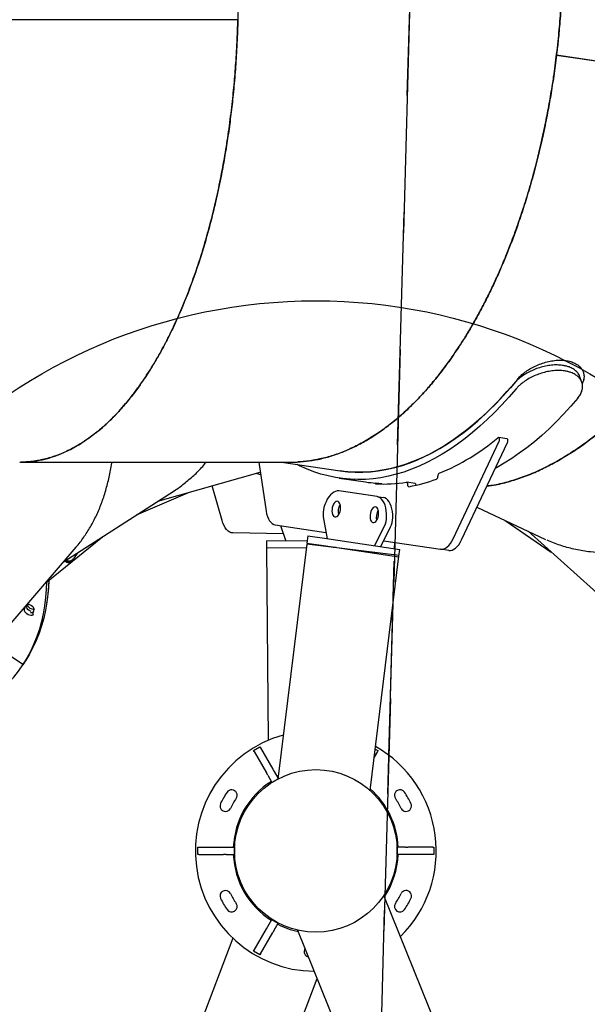
# Model space of a CAD drawing. Units: millimetres. Extents: x 5905 to 26282, y 16202 to 29637.
# Drawn here: x 20233 to 20697, y 22041 to 22847 of the extents above; entities that cross this region are included whole.
import ezdxf

# ---------------------------------------------------------------- set-up
doc = ezdxf.new("R2010")
doc.units = ezdxf.units.MM
doc.header["$LTSCALE"] = 150
doc.linetypes.add('HIDDEN', pattern=[1.905, 1.27, -0.635])
doc.layers.add('DASHED', color=7, linetype='HIDDEN', lineweight=25)
doc.layers.add('IMPACT_AREA', color=3, linetype='Continuous')
doc.layers.add('MOUNTING_HOLES', color=1, linetype='Continuous')

msp = doc.modelspace()

# ---------------------------------------------------------------- linework, layer by layer
at = {"color": 7, "linetype": 'Continuous', "lineweight": 25}
for p, q in [((20411.55, 22846.72), (20112.74, 22846.72)), ((20873.46, 22787.82), (20672.09, 22817.53)), ((20873.48, 22787.89), (20672.1, 22817.6)), ((20692.85, 22550.09), (20691.27, 22554.62)), ((20631.56, 22504.01), (20624.83, 22505)), ((20587.69, 22422.14), (20625.29, 22501.9)), ((20594.42, 22421.15), (20632.02, 22500.91)), ((20233.17, 22484.78), (20454.99, 22484.78)), ((20428.71, 22484.78), (20434.66, 22444.72)), ((20447.25, 22484.78), (20495.33, 22477.68)), ((20346.11, 22452.83), (20429.9, 22476.72)), ((20398.65, 22437.02), (20390.51, 22465.49)), ((20494.45, 22471.75), (20515.93, 22468.58)), ((20508.49, 22469.51), (20506.53, 22469.97)), ((20508.57, 22469.66), (20508.56, 22469.59)), ((20524.17, 22467.69), (20524.12, 22467.3)), ((20529.34, 22466.95), (20524.45, 22467.67)), ((20556.46, 22467.35), (20549.73, 22468.34)), ((20269.01, 22403.34), (20359.36, 22461.34)), ((20328.74, 22441.68), (20370.55, 22459.8)), ((20525.34, 22456.61), (20494.2, 22461.21)), ((20525.34, 22456.61), (20530.39, 22455.87)), ((20607.05, 22447.93), (20663.08, 22421.59)), ((20481.42, 22439.94), (20484.47, 22422.21)), ((20442.19, 22433.5), (20483.58, 22427.39)), ((20450.83, 22420.68), (20446.73, 22432.83)), ((20523.39, 22416.47), (20531.43, 22432.57)), ((20528.44, 22415.72), (20536.49, 22431.82)), ((20630.15, 22437.07), (20667.73, 22411.3)), ((20254.76, 22386.42), (20300.84, 22423.77)), ((20448.96, 22426.25), (20407.58, 22426.88)), ((20468.81, 22424.52), (20467.94, 22418.58)), ((20468.81, 22424.52), (20482.47, 22422.5)), ((20648.83, 22428.29), (20728.67, 22356.5)), ((20435.01, 22420.55), (20468.27, 22420.84)), ((20435.01, 22420.55), (20435.06, 22414.55)), ((20467.82, 22417.68), (20444.17, 22225.55)), ((20543.35, 22408.38), (20467.82, 22417.68)), ((20467.94, 22418.58), (20481.59, 22416.57)), ((20481.59, 22416.57), (20543.22, 22407.48)), ((20482.47, 22422.5), (20544.1, 22413.41)), ((20530.79, 22420.43), (20577.24, 22413.58)), ((20209.48, 22333.7), (20279.24, 22415.32)), ((20280.37, 22410.64), (20277.24, 22405.83)), ((20467.47, 22414.83), (20435.06, 22414.55)), ((20435.06, 22414.55), (20436.43, 22257.3)), ((20491.94, 22415.04), (20489.41, 22415.02)), ((20519.71, 22216.29), (20543.29, 22407.93)), ((20543.29, 22407.93), (20544.1, 22413.41)), ((20583.98, 22412.58), (20577.24, 22413.58)), ((20270.06, 22404.02), (20270.92, 22403.45)), ((20270.99, 22404.62), (20271.47, 22404.3)), ((20276.68, 22404.97), (20276.25, 22404.31)), ((20276.68, 22404.97), (20277.24, 22405.83)), ((20254.19, 22386.01), (20254.76, 22386.42)), ((20235.41, 22319.58), (20215.29, 22332.67)), ((20237.54, 22321.94), (20235.68, 22319.09)), ((20235.97, 22319.53), (20237.83, 22322.38)), ((20237.55, 22321.95), (20237.54, 22321.94)), ((20424.43, 22248.85), (20429.62, 22251.85)), ((20424.87, 22248.09), (20424.43, 22248.85)), ((20424.87, 22248.09), (20434.99, 22230.56)), ((20429.62, 22251.85), (20430.06, 22251.09)), ((20430.06, 22251.09), (20440.18, 22233.56)), ((20525.68, 22248.09), (20523.06, 22243.54)), ((20523.87, 22250.15), (20526.12, 22248.85)), ((20526.12, 22248.85), (20525.68, 22248.09)), ((20436.05, 22228.72), (20434.99, 22230.56)), ((20440.18, 22233.56), (20441.24, 22231.72)), ((20441.24, 22231.72), (20444.28, 22226.46)), ((20436.05, 22228.72), (20439.43, 22222.87)), ((20444.18, 22225.61), (20439.43, 22222.87)), ((20444.32, 22226.76), (20444.16, 22226.68)), ((20436.74, 22222.2), (20436.75, 22220.98)), ((20378.78, 22163.78), (20378.78, 22169.78)), ((20378.78, 22169.78), (20379.65, 22169.78)), ((20379.65, 22169.78), (20399.9, 22169.78)), ((20399.9, 22169.78), (20402.02, 22169.78)), ((20402.02, 22169.78), (20408.78, 22169.78)), ((20408.78, 22169.78), (20408.78, 22163.78)), ((20541.78, 22163.78), (20541.78, 22169.78)), ((20548.53, 22169.78), (20541.78, 22169.78)), ((20548.53, 22169.78), (20550.65, 22169.78)), ((20570.9, 22169.78), (20550.65, 22169.78)), ((20570.9, 22169.78), (20571.78, 22169.78)), ((20571.78, 22169.78), (20571.78, 22163.78)), ((20379.65, 22163.78), (20378.78, 22163.78)), ((20379.65, 22163.78), (20399.9, 22163.78)), ((20402.02, 22163.78), (20399.9, 22163.78)), ((20402.02, 22163.78), (20408.78, 22163.78)), ((20548.53, 22163.78), (20541.78, 22163.78)), ((20550.65, 22163.78), (20548.53, 22163.78)), ((20570.9, 22163.78), (20550.65, 22163.78)), ((20571.78, 22163.78), (20570.9, 22163.78)), ((20420.32, 22129.29), (20419.9, 22128.18)), ((20603.2, 21950.81), (20530.93, 22130.39)), ((20436.05, 22104.83), (20439.43, 22110.69)), ((20439.43, 22110.69), (20444.62, 22107.69)), ((20424.87, 22085.47), (20434.99, 22103)), ((20434.99, 22103), (20436.05, 22104.83)), ((20441.24, 22101.83), (20440.18, 22100)), ((20441.24, 22101.83), (20444.62, 22107.69)), ((20460.35, 22101.95), (20532.43, 21922.82)), ((20407.43, 22095.37), (20351.73, 21948.83)), ((20430.06, 22082.47), (20440.18, 22100)), ((20424.43, 22084.71), (20424.87, 22085.47)), ((20429.62, 22081.71), (20424.43, 22084.71)), ((20430.06, 22082.47), (20429.62, 22081.71)), ((20422.86, 21921.79), (20476.29, 22062.34))]:
    msp.add_line(p, q, dxfattribs=at)
at = {"color": 7, "linetype": 'Continuous', "lineweight": 25, "flags": 128}
for points in [[(20640.15, 22552.54), (20634.41, 22545.7), (20628.59, 22539.14), (20622.7, 22532.89), (20616.74, 22526.93), (20610.72, 22521.29), (20604.64, 22515.97), (20598.51, 22510.96), (20592.34, 22506.28), (20586.12, 22501.93), (20579.88, 22497.91), (20573.61, 22494.23), (20567.31, 22490.88), (20561, 22487.89), (20554.68, 22485.24), (20548.36, 22482.93), (20542.04, 22480.98), (20535.73, 22479.39), (20529.43, 22478.14), (20523.16, 22477.26), (20516.91, 22476.73), (20510.69, 22476.55), (20504.51, 22476.74), (20498.38, 22477.28), (20495.33, 22477.68)], [(20638.99, 22544.68), (20633.24, 22537.98), (20627.41, 22531.57), (20621.51, 22525.46), (20615.54, 22519.64), (20609.52, 22514.13), (20603.44, 22508.93), (20597.32, 22504.04), (20591.15, 22499.47), (20584.95, 22495.23), (20578.72, 22491.31), (20572.46, 22487.72), (20566.19, 22484.47), (20559.9, 22481.55), (20553.6, 22478.98), (20547.3, 22476.74), (20541, 22474.85), (20534.71, 22473.3), (20528.44, 22472.11), (20522.18, 22471.26), (20515.96, 22470.75), (20509.76, 22470.6), (20503.6, 22470.8), (20497.49, 22471.34), (20491.42, 22472.24), (20485.41, 22473.48), (20479.46, 22475.07), (20473.57, 22477.01), (20467.76, 22479.28), (20462.02, 22481.91), (20460.06, 22482.89)], [(20495.33, 22477.68), (20501.44, 22476.96), (20507.61, 22476.6), (20513.81, 22476.6), (20520.05, 22476.95), (20526.32, 22477.66), (20532.61, 22478.73), (20538.92, 22480.15), (20545.24, 22481.93), (20551.57, 22484.06), (20557.9, 22486.54), (20564.22, 22489.37), (20570.53, 22492.55), (20576.81, 22496.07), (20583.08, 22499.92), (20589.31, 22504.12), (20595.51, 22508.64), (20601.67, 22513.5), (20607.78, 22518.67), (20613.83, 22524.17), (20619.83, 22529.98), (20625.76, 22536.09), (20631.62, 22542.51), (20637.41, 22549.22)], [(20689.53, 22537.23), (20683.77, 22530.53), (20677.94, 22524.12), (20672.04, 22518), (20666.08, 22512.19), (20660.06, 22506.67), (20653.98, 22501.47), (20647.86, 22496.59), (20641.69, 22492.02), (20635.49, 22487.77), (20629.26, 22483.85), (20623, 22480.27), (20622.05, 22479.75)], [(20625.29, 22501.9), (20625.49, 22502.49), (20625.6, 22503.13), (20625.59, 22503.76), (20625.47, 22504.32), (20625.25, 22504.73), (20624.96, 22504.97), (20624.61, 22504.99), (20624.26, 22504.81)], [(20632.02, 22500.91), (20632.23, 22501.49), (20632.34, 22502.14), (20632.33, 22502.77), (20632.21, 22503.32), (20631.99, 22503.74), (20631.69, 22503.97), (20631.56, 22504.01)], [(20426.49, 22475.74), (20426.94, 22475.62), (20430.19, 22474.77)], [(20508.56, 22469.59), (20508.55, 22469.57), (20508.55, 22469.56), (20508.54, 22469.54), (20508.53, 22469.53), (20508.52, 22469.52), (20508.51, 22469.51), (20508.5, 22469.51), (20508.49, 22469.51)], [(20524.16, 22467.19), (20524.15, 22467.2), (20524.14, 22467.2), (20524.13, 22467.21), (20524.13, 22467.23), (20524.12, 22467.24), (20524.12, 22467.26), (20524.12, 22467.28), (20524.12, 22467.3)], [(20550.51, 22466.54), (20550.51, 22466.92), (20550.47, 22467.28), (20550.39, 22467.61), (20550.28, 22467.88), (20550.13, 22468.1), (20549.95, 22468.26), (20549.76, 22468.33), (20549.55, 22468.34)], [(20551.47, 22464.75), (20551.26, 22464.75), (20551.07, 22464.83), (20550.89, 22464.98), (20550.74, 22465.2), (20550.63, 22465.47), (20550.55, 22465.8), (20550.51, 22466.16), (20550.51, 22466.54)], [(20494.2, 22461.21), (20492.8, 22461.23), (20491.37, 22460.91), (20489.95, 22460.25), (20488.54, 22459.25), (20487.18, 22457.94), (20485.9, 22456.34), (20484.71, 22454.48), (20483.64, 22452.38), (20482.7, 22450.1), (20481.91, 22447.66)], [(20533.19, 22440.09), (20533.14, 22442.65), (20532.9, 22445.11), (20532.48, 22447.43), (20531.88, 22449.56), (20531.11, 22451.46), (20530.19, 22453.11), (20529.13, 22454.47), (20527.96, 22455.52), (20526.68, 22456.24), (20525.34, 22456.61)], [(20538.25, 22439.34), (20538.2, 22441.91), (20537.96, 22444.37), (20537.53, 22446.68), (20536.93, 22448.81), (20536.17, 22450.72), (20535.25, 22452.36), (20534.19, 22453.72), (20533.01, 22454.77), (20531.74, 22455.49), (20530.39, 22455.87)], [(20495.38, 22445.87), (20495.51, 22447.37), (20495.45, 22448.81), (20495.21, 22450.12), (20494.79, 22451.23), (20494.22, 22452.07), (20493.53, 22452.61), (20492.76, 22452.82), (20491.95, 22452.67), (20491.15, 22452.18), (20490.39, 22451.39), (20489.72, 22450.32), (20489.17, 22449.03), (20488.77, 22447.61), (20488.55, 22446.11), (20488.52, 22444.64), (20488.67, 22443.25), (20489.01, 22442.03), (20489.5, 22441.05), (20490.14, 22440.35), (20490.87, 22439.98), (20491.66, 22439.95), (20492.48, 22440.27), (20493.27, 22440.91), (20493.99, 22441.85), (20494.6, 22443.04), (20495.08, 22444.4), (20495.38, 22445.87)], [(20526.52, 22441.28), (20526.65, 22442.77), (20526.59, 22444.21), (20526.34, 22445.53), (20525.92, 22446.63), (20525.35, 22447.48), (20524.67, 22448.02), (20523.9, 22448.22), (20523.09, 22448.08), (20522.28, 22447.59), (20521.52, 22446.79), (20520.85, 22445.72), (20520.3, 22444.44), (20519.91, 22443.01), (20519.69, 22441.52), (20519.65, 22440.04), (20519.81, 22438.66), (20520.14, 22437.44), (20520.64, 22436.45), (20521.27, 22435.76), (20522, 22435.38), (20522.8, 22435.35), (20523.61, 22435.67), (20524.4, 22436.32), (20525.12, 22437.26), (20525.74, 22438.44), (20526.21, 22439.81), (20526.52, 22441.28)], [(20434.66, 22444.72), (20435.1, 22442.46), (20435.71, 22440.38), (20436.48, 22438.52), (20437.39, 22436.92), (20438.44, 22435.59), (20439.6, 22434.57), (20440.86, 22433.87), (20442.19, 22433.5)], [(20407.58, 22426.88), (20406.22, 22427.07), (20404.88, 22427.6), (20403.59, 22428.46), (20402.38, 22429.64), (20401.26, 22431.11), (20400.26, 22432.85), (20399.38, 22434.83), (20398.65, 22437.02)], [(20577.24, 22413.58), (20578.62, 22413.55), (20580.02, 22413.85), (20581.43, 22414.5), (20582.82, 22415.46), (20584.16, 22416.73), (20585.43, 22418.29), (20586.61, 22420.1), (20587.69, 22422.14)], [(20583.98, 22412.58), (20585.36, 22412.55), (20586.76, 22412.86), (20588.17, 22413.5), (20589.56, 22414.47), (20590.9, 22415.74), (20592.17, 22417.3), (20593.35, 22419.11), (20594.42, 22421.15)], [(20255.1, 22386.7), (20254.91, 22380.9), (20254.4, 22374.04), (20253.57, 22367.34), (20252.44, 22360.78), (20251, 22354.38), (20249.25, 22348.13), (20247.2, 22342.06), (20244.84, 22336.16), (20242.18, 22330.43), (20239.22, 22324.88), (20235.97, 22319.53)], [(20256.93, 22388.18), (20256.77, 22383.75), (20256.26, 22376.9), (20255.43, 22370.19), (20254.3, 22363.63), (20252.86, 22357.23), (20251.11, 22350.99), (20249.06, 22344.91), (20246.7, 22339.01), (20244.04, 22333.28), (20241.08, 22327.74), (20237.83, 22322.38)], [(20239.41, 22368.72), (20239.66, 22368.71), (20240.7, 22368.52), (20241.81, 22368.08), (20242.88, 22367.42), (20243.79, 22366.62), (20244.47, 22365.75), (20244.85, 22364.89), (20244.89, 22364.14)], [(20244.06, 22360.34), (20243.73, 22359.77), (20243.1, 22359.43), (20242.21, 22359.36), (20241.16, 22359.56), (20240.05, 22360.02), (20238.99, 22360.69), (20238.09, 22361.5), (20237.42, 22362.37), (20237.06, 22363.22), (20237.05, 22363.97)], [(20242.56, 22362.58), (20241.91, 22362.88), (20240.85, 22363.54), (20239.95, 22364.35), (20239.28, 22365.22), (20238.92, 22366.08), (20238.91, 22366.83)], [(20244.37, 22362.55), (20244.05, 22361.98), (20243.41, 22361.65), (20242.52, 22361.58), (20241.96, 22361.65)], [(20184.85, 22275.64), (20187.31, 22276.87), (20193.36, 22280.12), (20199.16, 22283.59), (20204.69, 22287.29), (20209.95, 22291.2), (20214.94, 22295.33), (20219.66, 22299.68), (20224.09, 22304.23), (20228.25, 22308.98), (20232.11, 22313.94), (20235.68, 22319.09)], [(20235.41, 22319.58), (20235.49, 22319.53), (20235.58, 22319.49), (20235.66, 22319.46), (20235.75, 22319.45), (20235.82, 22319.45), (20235.88, 22319.46), (20235.93, 22319.49), (20235.97, 22319.53)], [(20235.68, 22319.09), (20235.7, 22319.13), (20235.71, 22319.19), (20235.69, 22319.25), (20235.66, 22319.32), (20235.62, 22319.39), (20235.56, 22319.46), (20235.49, 22319.52), (20235.41, 22319.58)]]:
    msp.add_lwpolyline(points, dxfattribs=at)
at = {"color": 7, "linetype": 'Continuous', "lineweight": 25}
msp.add_circle((20475.28, 22166.78), 66.5, dxfattribs=at)
for centre, radius, start, end in [((20508.61, 22641.55), 179.09, 292.18563, 310.22302), ((20572.63, 22473.1), 2.56, 305.23543, 5.94113), ((20577.75, 22473.63), 2.58, 125.76285, 185.78597), ((20531.54, 22574.41), 106.97, 261.60965, 266.20041), ((20531.91, 22577.46), 110.54, 265.98044, 279.18517), ((20528.4, 22592.19), 129.51, 280.25999, 290.66677), ((20555.88, 22466.1), 1.37, 352.64641, 65.00658), ((20504.49, 22444.53), 10.95, 148.44403, 194.77103), ((20499.14, 22442.7), 17.93, 163.94739, 188.82854), ((20535.63, 22439.93), 10.95, 148.44403, 194.77103), ((20515.26, 22440.32), 17.93, 334.38652, 359.26767), ((20520.31, 22439.57), 17.93, 334.38652, 359.26767), ((20273.45, 22408.75), 4.78, 239.37957, 322.32868), ((20273.31, 22406.62), 3.74, 232.71897, 321.98251), ((20273.74, 22407.28), 3.74, 232.71897, 321.98251), ((20113.93, 22393.8), 143.46, 350.45906, 357.87337), ((20118.88, 22394.93), 123.27, 346.82205, 347.66599), ((20244.83, 22370.43), 6, 201.05778, 269.76057), ((20116.67, 22392.15), 123.64, 346.82313, 348.0952), ((20120.81, 22389.19), 126.58, 346.82477, 348.58493), ((20122.23, 22391.68), 125.57, 346.58625, 347.62177), ((20475.28, 22166.78), 98.5, 105.70806, 269.19538), ((20475.28, 22166.78), 98.5, 314.64363, 60.25982), ((20475.28, 22166.78), 67.5, 122.54732, 177.45268), ((20475.28, 22166.78), 87, 146.5254, 153.4746), ((20406.46, 22212.28), 4.5, 326.5254, 146.5254), ((20475.28, 22166.78), 67.5, 2.54732, 48.67162), ((20544.09, 22212.28), 4.5, 33.4746, 213.4746), ((20475.28, 22166.78), 87, 26.5254, 33.4746), ((20475.28, 22166.78), 78, 146.5254, 153.4746), ((20475.28, 22166.78), 78, 26.5254, 33.4746), ((20401.46, 22203.62), 4.5, 153.4746, 333.4746), ((20549.09, 22203.62), 4.5, 206.5254, 26.5254), ((20475.28, 22166.78), 67.5, 182.54732, 237.45268), ((20475.28, 22166.78), 67.5, 326.23183, 357.45268), ((20401.46, 22129.93), 4.5, 26.5254, 206.5254), ((20549.09, 22129.93), 4.5, 333.4746, 153.4746), ((20475.28, 22166.78), 87, 206.5254, 213.4746), ((20475.28, 22166.78), 78, 206.5254, 213.4746), ((20475.28, 22166.78), 78, 326.5254, 333.4746), ((20475.28, 22166.78), 87, 326.5254, 333.4746), ((20406.46, 22121.27), 4.5, 213.4746, 33.4746), ((20544.09, 22121.27), 4.5, 146.5254, 326.5254), ((20475.28, 22166.78), 67.5, 242.54732, 257.60718), ((20470.28, 22084.43), 4.5, 148.32157, 255.51745)]:
    msp.add_arc(centre, radius, start, end, dxfattribs=at)
for points, knots in [([(20585.27, 23206.51), (20587.1, 23204.58), (20590.82, 23200.65), (20596.3, 23194.24), (20601.73, 23187.37), (20607.05, 23180.08), (20612.25, 23172.36), (20617, 23164.74), (20621.34, 23157.28), (20625.29, 23150.04), (20629.15, 23142.5), (20632.91, 23134.67), (20636.57, 23126.52), (20640.13, 23118.08), (20644.52, 23106.91), (20649.6, 23092.62), (20653.74, 23079.29), (20656.39, 23069.94), (20657.73, 23064.99), (20659.04, 23059.96), (20660.32, 23054.85), (20661.56, 23049.66), (20663.28, 23042.15), (20665.41, 23032.1), (20667.81, 23019.3), (20669.56, 23008.71), (20670.76, 23000.56), (20671.53, 22995.04), (20672.26, 22989.44), (20672.95, 22983.75), (20673.59, 22977.96), (20674.27, 22971.41), (20674.94, 22964.01), (20675.6, 22955.71), (20676.17, 22947.12), (20676.64, 22938.5), (20677, 22929.74), (20677.26, 22920.76), (20677.36, 22913.72), (20677.4, 22908.82), (20677.41, 22906.21), (20677.41, 22903.57), (20677.4, 22900.89), (20677.38, 22898.18), (20677.33, 22894.46), (20677.25, 22889.5), (20677.08, 22883.07), (20676.83, 22875.92), (20676.47, 22868.05), (20675.97, 22859.32), (20675.35, 22850.32), (20674.63, 22841.68), (20673.93, 22834.13), (20673.26, 22827.66), (20672.66, 22822.27), (20672.27, 22819.04), (20672.1, 22817.6)], [0, 0, 0, 0, 0.026541, 0.054056, 0.08176, 0.109655, 0.137738, 0.166012, 0.1892, 0.212602, 0.236216, 0.260045, 0.284086, 0.308342, 0.33281, 0.377919, 0.424264, 0.436608, 0.449037, 0.461551, 0.474149, 0.486833, 0.499601, 0.528811, 0.558904, 0.589881, 0.602293, 0.614841, 0.627526, 0.640347, 0.653305, 0.666399, 0.684184, 0.702487, 0.721307, 0.740645, 0.758916, 0.778397, 0.798904, 0.804444, 0.810055, 0.815735, 0.821486, 0.827308, 0.833199, 0.845432, 0.859196, 0.874491, 0.891316, 0.909673, 0.930523, 0.949012, 0.965204, 0.979099, 0.990698, 1, 1, 1, 1]), ([(20411.79, 22866.71), (20411.79, 22865.05), (20411.78, 22862.08), (20411.74, 22857.68), (20411.69, 22853.48), (20411.61, 22849.13), (20411.5, 22844.75), (20411.21, 22834.93), (20410.55, 22820.46), (20409.23, 22801.45), (20407.61, 22784), (20405.7, 22767.37), (20403.53, 22751.53), (20401.03, 22735.84), (20398.21, 22720.37), (20395.07, 22705.13), (20391.61, 22690.14), (20387.82, 22675.37), (20383.72, 22660.98), (20379.86, 22648.65), (20376.34, 22638.27), (20373.23, 22629.62), (20369.98, 22621.1), (20366.59, 22612.71), (20363.06, 22604.48), (20359.16, 22595.88), (20354.83, 22586.97), (20350.04, 22577.78), (20345.03, 22568.84), (20339.78, 22560.17), (20334.43, 22551.98), (20328.45, 22543.53), (20321.77, 22534.92), (20316.11, 22528.38), (20312.16, 22524.15), (20310.08, 22521.98), (20307.96, 22519.86), (20305.81, 22517.78), (20303.64, 22515.75), (20300.81, 22513.2), (20297.27, 22510.17), (20292.95, 22506.76), (20288.46, 22503.49), (20283.79, 22500.38), (20278.93, 22497.47), (20273.89, 22494.78), (20268.95, 22492.47), (20264.79, 22490.78), (20261.41, 22489.57), (20258.58, 22488.64), (20255.63, 22487.79), (20252.73, 22487.06), (20250.08, 22486.48), (20247.46, 22485.99), (20244.59, 22485.54), (20241.17, 22485.14), (20237.59, 22484.85), (20235.15, 22484.82), (20233.99, 22484.8)], [0, 0, 0, 0, 0.008297, 0.014908, 0.022034, 0.029366, 0.036694, 0.044031, 0.078617, 0.109509, 0.140288, 0.167721, 0.195275, 0.222952, 0.250752, 0.27845, 0.30637, 0.334514, 0.362881, 0.390813, 0.408896, 0.427125, 0.445501, 0.464023, 0.482691, 0.501506, 0.524146, 0.547136, 0.570477, 0.594169, 0.618212, 0.641115, 0.671031, 0.701883, 0.710118, 0.718418, 0.726783, 0.735211, 0.743704, 0.752261, 0.768181, 0.784634, 0.801617, 0.819133, 0.837179, 0.855757, 0.874867, 0.891423, 0.901316, 0.911583, 0.922224, 0.933238, 0.942969, 0.950811, 0.961506, 0.973773, 0.987612, 1, 1, 1, 1]), ([(20454.99, 22484.78), (20454.99, 22484.78), (20458.27, 22484.6), (20464.89, 22485.17), (20474.8, 22486.44), (20484.74, 22488.77), (20494.64, 22491.97), (20504.47, 22496.08), (20514.23, 22501.06), (20523.95, 22506.97), (20533.19, 22513.49), (20541.95, 22520.5), (20550.23, 22527.89), (20558.43, 22536), (20566.48, 22544.76), (20573.4, 22553.02), (20579.26, 22560.53), (20584.17, 22567.17), (20589.02, 22574.11), (20593.82, 22581.36), (20598.57, 22588.91), (20603.53, 22597.27), (20608.72, 22606.51), (20614.09, 22616.72), (20619.37, 22627.44), (20624.53, 22638.66), (20629.46, 22650.11), (20634.58, 22662.87), (20639.86, 22677.12), (20643.95, 22689.21), (20646.63, 22697.65), (20648.01, 22702.12), (20649.37, 22706.67), (20650.72, 22711.27), (20652.04, 22715.94), (20654.1, 22723.42), (20656.85, 22734.03), (20660.2, 22748.13), (20662.81, 22760.37), (20664.79, 22770.46), (20666.2, 22778.13), (20667.54, 22785.86), (20668.73, 22793.2), (20669.89, 22800.88), (20671.05, 22809.23), (20672.28, 22818.89), (20673.39, 22828.72), (20674.35, 22838.47), (20675.15, 22847.88), (20675.85, 22857.29), (20676.2, 22863.57), (20676.38, 22866.71)], [0, 0, 0, 0, 0.000078, 0.03122, 0.062431, 0.093713, 0.125065, 0.156041, 0.187198, 0.218534, 0.250051, 0.277627, 0.305445, 0.333508, 0.361814, 0.38965, 0.407652, 0.425812, 0.44413, 0.462606, 0.481241, 0.500033, 0.522538, 0.545422, 0.568686, 0.592329, 0.616352, 0.639127, 0.66885, 0.699603, 0.707828, 0.716124, 0.724491, 0.732928, 0.741436, 0.750014, 0.773539, 0.798442, 0.824722, 0.83759, 0.850764, 0.864244, 0.877295, 0.888268, 0.903339, 0.919613, 0.937092, 0.952859, 0.968573, 0.984286, 1, 1, 1, 1]), ([(20233.17, 22484.79), (20234.07, 22484.79), (20235.95, 22484.8), (20238.65, 22484.94), (20241.1, 22485.14), (20242.72, 22485.32), (20243.65, 22485.43), (20244.07, 22485.49), (20244.44, 22485.54), (20244.78, 22485.58), (20245.08, 22485.63), (20245.35, 22485.67), (20245.63, 22485.71), (20247.36, 22485.97), (20250.46, 22486.53), (20254.8, 22487.55), (20258.86, 22488.72), (20263.01, 22490.11), (20267.78, 22491.96), (20273.18, 22494.41), (20278.85, 22497.41), (20283.21, 22500.04), (20286.36, 22502.1), (20288.37, 22503.47), (20290.35, 22504.87), (20292.28, 22506.29), (20294.17, 22507.73), (20297.54, 22510.39), (20302.3, 22514.44), (20308.35, 22520.17), (20314.16, 22526.21), (20319.73, 22532.54), (20325.19, 22539.27), (20330.21, 22545.99), (20334.85, 22552.65), (20339.02, 22559.01), (20343.06, 22565.55), (20346.96, 22572.25), (20350.72, 22579.09), (20355.64, 22588.55), (20361.56, 22600.92), (20368.25, 22616.53), (20374.47, 22632.78), (20380.27, 22649.75), (20385.65, 22667.44), (20390.55, 22685.68), (20394.94, 22704.34), (20398.83, 22723.39), (20402.21, 22742.79), (20405.09, 22762.48), (20407.38, 22781.65), (20409.13, 22800.26), (20410.07, 22813.43), (20410.55, 22821.81), (20410.74, 22825.36), (20410.92, 22828.92), (20411.07, 22832.47), (20411.21, 22835.89), (20411.33, 22839.25), (20411.44, 22842.81), (20411.51, 22845.33), (20411.55, 22846.72)], [0, 0, 0, 0, 0.009985, 0.020844, 0.029884, 0.037103, 0.038769, 0.040298, 0.041689, 0.042942, 0.044057, 0.045035, 0.045876, 0.047215, 0.064183, 0.080366, 0.095508, 0.109607, 0.126822, 0.149195, 0.170749, 0.191483, 0.199404, 0.207199, 0.214868, 0.222409, 0.229825, 0.237114, 0.262118, 0.286539, 0.310378, 0.333634, 0.356308, 0.380095, 0.399232, 0.418135, 0.436806, 0.455243, 0.473447, 0.491419, 0.528496, 0.564972, 0.600848, 0.637025, 0.673651, 0.709878, 0.745704, 0.781602, 0.817268, 0.852703, 0.888131, 0.919462, 0.950786, 0.956939, 0.963085, 0.969237, 0.975421, 0.981558, 0.986949, 0.992838, 1, 1, 1, 1]), ([(20672.09, 22817.53), (20671.37, 22811.9), (20669.97, 22801), (20667.49, 22785.32), (20665.21, 22772.62), (20663.25, 22762.62), (20661.67, 22755.04), (20659.93, 22747.14), (20657.99, 22738.8), (20655.8, 22729.97), (20653.53, 22721.32), (20651.2, 22712.92), (20648.82, 22704.77), (20646.4, 22696.88), (20643.94, 22689.24), (20640.88, 22680.16), (20637.16, 22669.75), (20632.7, 22658.12), (20628.14, 22646.98), (20623.47, 22636.3), (20618.63, 22625.91), (20613.65, 22615.88), (20608.54, 22606.19), (20603.39, 22597.01), (20598.16, 22588.23), (20592.86, 22579.86), (20586.24, 22570), (20578.2, 22558.97), (20568.65, 22547.2), (20558.91, 22536.43), (20548.91, 22526.59), (20538.67, 22517.71), (20528.27, 22509.86), (20517.72, 22503.04), (20507.03, 22497.26), (20496.23, 22492.55), (20485.39, 22488.91), (20474.53, 22486.44), (20466.25, 22485.15), (20461.6, 22485.06), (20460.58, 22485.04)], [0, 0, 0, 0, 0.031622, 0.061243, 0.088864, 0.104204, 0.11885, 0.132801, 0.150269, 0.167866, 0.185123, 0.202041, 0.218619, 0.234856, 0.250754, 0.266313, 0.292185, 0.317591, 0.342529, 0.367002, 0.391007, 0.415925, 0.439826, 0.463447, 0.486787, 0.509845, 0.532624, 0.571299, 0.609467, 0.647129, 0.685039, 0.723328, 0.761287, 0.798917, 0.837172, 0.875256, 0.91317, 0.951114, 0.989185, 1, 1, 1, 1]), ([(20615.18, 22465.18), (20617.61, 22465.51), (20623.96, 22466.39), (20634.44, 22469.08), (20646.58, 22473.11), (20658.34, 22478.09), (20669.61, 22483.78), (20680.35, 22490.01), (20691.12, 22497.07), (20701.88, 22504.94), (20712.53, 22513.54), (20723.06, 22522.86), (20733.56, 22532.97), (20743.93, 22543.8), (20754.07, 22555.23), (20763.99, 22567.25), (20773.83, 22580.04), (20783.42, 22593.41), (20792.67, 22607.19), (20801.6, 22621.41), (20810.46, 22636.45), (20817.81, 22649.83), (20823.69, 22661.1), (20828.16, 22670.01), (20832.55, 22679.1), (20836.79, 22688.23), (20840.9, 22697.41), (20844.92, 22706.75), (20848.8, 22716.17), (20851.9, 22723.99), (20854.25, 22730.11), (20856.03, 22734.85), (20857.85, 22739.79), (20859.7, 22744.94), (20861.38, 22749.74), (20862.72, 22753.62), (20863.85, 22756.97), (20865.1, 22760.7), (20866.73, 22765.71), (20868.72, 22771.97), (20871.03, 22779.47), (20872.61, 22784.9), (20873.46, 22787.82)], [0, 0, 0, 0, 0.025001, 0.065302, 0.105824, 0.146659, 0.182178, 0.217327, 0.252853, 0.288758, 0.32416, 0.359186, 0.394758, 0.430878, 0.466022, 0.500893, 0.536557, 0.573013, 0.607634, 0.642272, 0.678119, 0.715174, 0.735008, 0.754574, 0.774709, 0.795025, 0.814031, 0.83387, 0.854542, 0.873421, 0.882809, 0.892582, 0.902742, 0.913287, 0.924219, 0.932123, 0.936964, 0.944641, 0.954784, 0.967391, 0.982463, 1, 1, 1, 1]), ([(20861.6, 22750.37), (20860.18, 22746.33), (20857.44, 22738.56), (20853.27, 22727.49), (20849.05, 22716.77), (20844.6, 22705.97), (20839.85, 22695), (20834.83, 22683.93), (20830.17, 22674.13), (20825.87, 22665.42), (20822.12, 22658.07), (20818.36, 22650.93), (20814.61, 22644.02), (20810.86, 22637.31), (20807.13, 22630.82), (20803.42, 22624.54), (20798.58, 22616.59), (20792.57, 22607.09), (20785.34, 22596.25), (20778.1, 22585.95), (20770.87, 22576.17), (20763.51, 22566.72), (20756.1, 22557.69), (20748.63, 22549.06), (20741.22, 22540.96), (20733.83, 22533.32), (20726.46, 22526.12), (20717.39, 22517.75), (20706.6, 22508.59), (20694.09, 22499.11), (20681.61, 22490.75), (20669.1, 22483.45), (20656.58, 22477.26), (20644.15, 22472.2), (20631.83, 22468.36), (20622.17, 22466.01), (20616.66, 22465.36), (20615.18, 22465.18)], [0, 0, 0, 0, 0.026769, 0.051489, 0.074161, 0.099171, 0.125165, 0.14995, 0.176588, 0.19474, 0.212572, 0.230084, 0.247276, 0.264149, 0.280701, 0.296935, 0.312848, 0.343283, 0.37315, 0.40245, 0.431182, 0.459348, 0.488619, 0.516712, 0.544466, 0.57188, 0.598956, 0.625693, 0.671128, 0.715966, 0.760208, 0.804729, 0.849696, 0.894292, 0.93852, 0.983444, 1, 1, 1, 1]), ([(20691.19, 22554.59), (20690.94, 22555.27), (20690.34, 22556.88), (20688.48, 22559.08), (20685.8, 22561.15), (20682.83, 22562.56), (20679.86, 22563.47), (20676.68, 22564.09), (20672.72, 22564.41), (20668, 22564.21), (20663.1, 22563.45), (20658.23, 22562.19), (20653.44, 22560.44), (20648.95, 22558.3), (20644.81, 22555.82), (20641.6, 22553.4), (20639.14, 22551.17), (20637.99, 22549.87), (20637.41, 22549.22)], [0, 0, 0, 0, 0.05068, 0.121073, 0.189534, 0.259977, 0.305756, 0.35211, 0.420639, 0.491154, 0.559683, 0.630199, 0.698708, 0.769207, 0.837643, 0.908064, 0.953747, 1, 1, 1, 1]), ([(20640.15, 22552.54), (20640.91, 22553.41), (20642.43, 22555.14), (20645.48, 22557.79), (20649.17, 22560.42), (20653.53, 22562.9), (20658.24, 22564.98), (20663.13, 22566.62), (20668.08, 22567.72), (20672.93, 22568.28), (20677.56, 22568.25), (20681.82, 22567.67), (20685.61, 22566.52), (20688.86, 22564.88), (20691.45, 22562.78), (20693.34, 22560.29), (20694.45, 22557.49), (20694.74, 22554.45), (20694.33, 22551.57), (20693.48, 22549.75), (20693.12, 22548.98)], [0, 0, 0, 0, 0.04941, 0.09882, 0.157376, 0.215929, 0.274124, 0.332318, 0.389905, 0.447487, 0.504339, 0.561191, 0.617364, 0.673537, 0.729981, 0.786431, 0.843523, 0.900619, 0.958352, 1, 1, 1, 1]), ([(20689.53, 22537.23), (20690.28, 22538.21), (20691.79, 22540.22), (20693.06, 22543.32), (20693.57, 22546.42), (20693.22, 22549.38), (20692.04, 22552.14), (20690.08, 22554.56), (20687.37, 22556.62), (20684.41, 22558.04), (20681.44, 22558.94), (20678.26, 22559.57), (20674.3, 22559.89), (20669.58, 22559.68), (20664.68, 22558.93), (20659.81, 22557.66), (20655.02, 22555.92), (20650.54, 22553.78), (20646.39, 22551.29), (20643.18, 22548.87), (20640.72, 22546.64), (20639.57, 22545.34), (20638.99, 22544.68)], [0, 0, 0, 0, 0.052878, 0.107287, 0.160167, 0.214585, 0.267385, 0.321714, 0.374551, 0.428917, 0.464237, 0.5, 0.552887, 0.607308, 0.660195, 0.714616, 0.767488, 0.821896, 0.874714, 0.929064, 0.964312, 1, 1, 1, 1]), ([(20694.56, 22554.06), (20694.55, 22553.84), (20694.5, 22552.43), (20693.96, 22550.83), (20693.1, 22549.53), (20693.04, 22549.44)], [0, 0, 0, 0, 0.143671, 0.938447, 1, 1, 1, 1]), ([(20279.23, 22415.32), (20279.27, 22415.36), (20281.58, 22417.8), (20285.55, 22423.32), (20291.14, 22431.86), (20296, 22441.15), (20300.17, 22451.01), (20303.66, 22461.43), (20306.38, 22472.46), (20307.98, 22480.28), (20308.45, 22484.54), (20308.48, 22484.78)], [0, 0, 0, 0, 0.002112, 0.143073, 0.284445, 0.426234, 0.568444, 0.708662, 0.849787, 0.991823, 1, 1, 1, 1]), ([(20359.36, 22461.35), (20359.4, 22461.37), (20362.32, 22463.04), (20367.72, 22467.17), (20375.52, 22473.77), (20381.48, 22479.68), (20384.69, 22483.62), (20385.63, 22484.78)], [0, 0, 0, 0, 0.004355, 0.294979, 0.586452, 0.878783, 1, 1, 1, 1]), ([(20710.19, 22410.59), (20706.71, 22410.78), (20699.03, 22411.2), (20687.77, 22413.13), (20676.4, 22416.22), (20668.68, 22418.88), (20664.94, 22420.78), (20664.58, 22420.97)], [0, 0, 0, 0, 0.211228, 0.465822, 0.719355, 0.972975, 1, 1, 1, 1]), ([(20270.92, 22403.45), (20271.12, 22403.34), (20271.65, 22403.03), (20272.62, 22402.75), (20273.76, 22402.73), (20274.84, 22403.03), (20275.7, 22403.59), (20276.09, 22404.09), (20276.25, 22404.31)], [0, 0, 0, 0, 0.112818, 0.298823, 0.4866, 0.673898, 0.858001, 1, 1, 1, 1])]:
    msp.add_open_spline(points, degree=3, knots=knots, dxfattribs=at)
at = {"layer": 'DASHED'}
for p, q in [((20576.13, 23719.64), (20518.27, 21642.08)), ((20518.27, 21642.08), (20576.13, 23719.64))]:
    msp.add_line(p, q, dxfattribs=at)
at = {"layer": 'IMPACT_AREA', "linetype": 'Continuous', "lineweight": 25}
for p, q in [((20539.77, 22414.05), (20539.91, 22419.08)), ((20535.07, 22245.05), (20538.52, 22369.18)), ((20533.77, 22198.42), (20533.82, 22200.37)), ((20531.86, 22129.97), (20531.91, 22131.93))]:
    msp.add_line(p, q, dxfattribs=at)
at = {"layer": 'MOUNTING_HOLES'}
msp.add_circle((20475.28, 22166.78), 450, dxfattribs=at)

doc.saveas('drawing.dxf')
